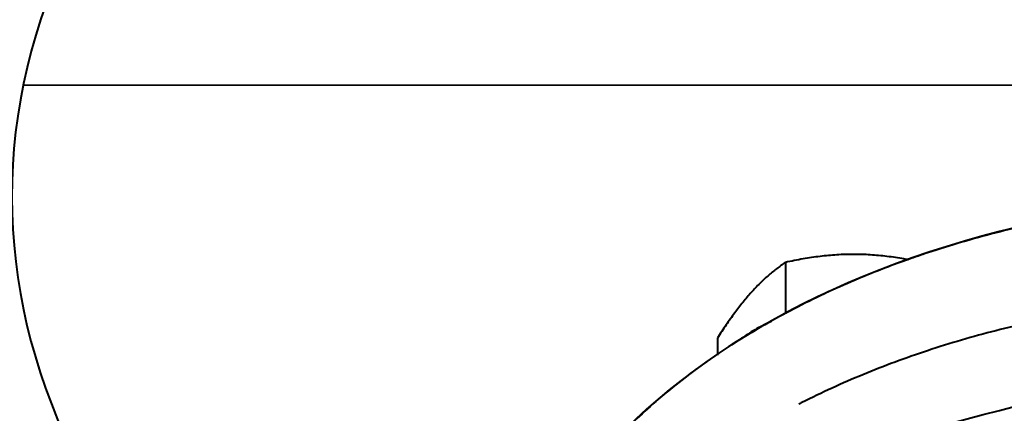
# Model space of a CAD drawing. Units: millimetres. Extents: x -24592 to -6772, y -17307 to -8907.
# Drawn here: x -21548 to -21448, y -16389 to -16349 of the extents above; entities that cross this region are included whole.
import ezdxf

# ---------------------------------------------------------------- set-up
doc = ezdxf.new("R2010")
doc.units = ezdxf.units.MM
doc.layers.add('котел', color=150, linetype='Continuous', lineweight=40)
doc.layers.add('размеры', color=253, linetype='Continuous', lineweight=13)
doc.styles.add('энтророс', font='geniso.shx', dxfattribs={"height": 60})
doc.dimstyles.new('20', dxfattribs={"dimtxt": 60, "dimasz": 50, "dimexe": 20, "dimexo": 0.625, "dimgap": 20, "dimtad": 1, "dimdec": 0, "dimtxsty": 'энтророс', "dimcen": 2.5, "dimadec": 0, "dimazin": 0, "dimtfac": 1, "dimtdec": 0, "dimtmove": 0, "dimatfit": 3, "dimfxl": 1, "dimarcsym": 0})

# ---------------------------------------------------------------- blocks, each defined once
blk = doc.blocks.new('*D8')
at = {"layer": 'Defpoints', "color": 0, "ltscale": 10, "transparency": 16777216}
for p in [(-22286.61, -16268.26), (-16696.41, -16386.5), (-16696.41, -16921.61)]:
    blk.add_point(p, dxfattribs=at)
at = {"layer": 'размеры', "color": 0, "lineweight": -2, "ltscale": 10, "transparency": 16777216}
for p, q in [((-22286.61, -16268.89), (-22286.61, -16941.61)), ((-16696.41, -16387.12), (-16696.41, -16941.61)), ((-22236.61, -16921.61), (-16746.41, -16921.61))]:
    blk.add_line(p, q, dxfattribs=at)
at = {"layer": 'размеры', "color": 0, "ltscale": 10, "transparency": 16777216}
for points in [[(-22236.61, -16913.28), (-22236.61, -16929.94), (-22286.61, -16921.61)], [(-16746.41, -16913.28), (-16746.41, -16929.94), (-16696.41, -16921.61)]]:
    blk.add_solid(points, dxfattribs=at)
at = {"layer": 'размеры', "color": 0, "ltscale": 10, "transparency": 16777216, "insert": (-19476.28, -16871.61), "char_height": 60, "attachment_point": 5, "style": 'энтророс'}
blk.add_mtext('5590', dxfattribs=at)

msp = doc.modelspace()

# ---------------------------------------------------------------- linework, layer by layer
at = {"layer": 'котел', "ltscale": 50}
msp.add_line((-21442.21669, -16355.34176), (-21548.1505, -16355.29223), dxfattribs=at)
at = {"layer": 'котел'}
for p, q in [((-21470.58364, -16373.32876), (-21470.58364, -16378.56523)), ((-21477.51184, -16381.04221), (-21477.51184, -16382.75731))]:
    msp.add_line(p, q, dxfattribs=at)
at = {"layer": 'котел', "ltscale": 50}
msp.add_ellipse((-21419.45504, -16366.63347), major_axis=(-129.80766, -0.00944), ratio=0.658512976, start_param=2.234712345, end_param=7.189848258, dxfattribs=at)
at = {"layer": 'котел'}
msp.add_ellipse((-21419.46126, -16418.00847), major_axis=(-80, 0), ratio=0.6421875, start_param=3.141592654, end_param=6.283185307, dxfattribs=at)
for points, start_tangent, end_tangent in [([(-21419.46126, -16366.63347), (-21427.06574, -16366.86632), (-21434.60136, -16367.56275), (-21441.99986, -16368.71646), (-21449.19425, -16370.31701), (-21456.11938, -16372.34989), (-21458.06775, -16373.01755)], (-1, 0), (-0.942630494, -0.333837913)), ([(-21470.58364, -16373.32876), (-21471.48319, -16373.9737), (-21472.34732, -16374.68031), (-21473.19876, -16375.47211), (-21474.04819, -16376.36495), (-21474.89757, -16377.36357), (-21475.7489, -16378.4676), (-21476.61252, -16379.68447), (-21477.51184, -16381.04221)], (-0.830360884, -0.557225988), (-0.540742536, -0.841188154)), ([(-21458.06775, -16373.01755), (-21462.71252, -16374.79669), (-21468.91398, -16377.63526), (-21472.0145, -16379.28534)], (-0.942630494, -0.333837913), (-0.872486838, -0.488637613)), ([(-21458.04889, -16373.0584), (-21458.52634, -16372.97219), (-21460.2546, -16372.71673), (-21461.95748, -16372.56058), (-21463.65634, -16372.50771), (-21465.3551, -16372.56069), (-21467.05775, -16372.71691), (-21468.78499, -16372.97227), (-21470.58364, -16373.32876)], (-0.982924322, 0.184010264), (-0.976410726, -0.215921498)), ([(-21419.46126, -16376.59205), (-21427.06574, -16376.82489), (-21434.60136, -16377.52133), (-21441.99986, -16378.67504), (-21449.19425, -16380.27558), (-21456.11938, -16382.30846), (-21462.71252, -16384.75527), (-21468.91398, -16387.59384), (-21469.21279, -16387.74563)], (-1, 0), (-0.890670621, -0.454649144)), ([(-21472.0145, -16379.28534), (-21474.66758, -16380.8399), (-21475.11964, -16381.11914)], (-0.872486838, -0.488637613), (-0.848922533, -0.528517297)), ([(-21471.98643, -16379.3329), (-21473.47834, -16380.06408), (-21474.99168, -16381.03683), (-21475.11453, -16381.12913)], (-0.918915073, -0.394455432), (-0.795803452, -0.605555007)), ([(-21475.11964, -16381.11914), (-21477.55096, -16382.69969)], (-0.848922533, -0.528517297), (-0.827374947, -0.561649978)), ([(-21477.55096, -16382.69969), (-21479.92122, -16384.38157), (-21484.62733, -16388.22821), (-21488.74329, -16392.34497), (-21492.23182, -16396.69459), (-21495.06132, -16401.23766), (-21497.20618, -16405.93304), (-21498.64697, -16410.73822), (-21499.37065, -16415.60967), (-21499.46113, -16418.05648)], (-0.827374947, -0.561649978), (0, -1))]:
    msp.add_spline(points, degree=3, dxfattribs=dict(at, start_tangent=start_tangent, end_tangent=end_tangent))
msp.add_spline([(-21471.66381, -16395.17705), (-21419.46126, -16384.11662), (-21367.2587, -16395.17705)], degree=3, dxfattribs=at)

# ---------------------------------------------------------------- dimensions: what is measured, and where the dimension line sits
at = {"layer": 'размеры', "ltscale": 10}
dim = msp.add_linear_dim(base=(-16696.41377, -16921.61056), p1=(-22286.60544, -16268.26108), p2=(-16696.41377, -16386.49598), dimstyle='20', dxfattribs=at)
dim.commit()
dim.dimension.update_dxf_attribs({"geometry": '*D8', "text_midpoint": (-19476.28472, -16921.61056), "dimtype": 160})

doc.saveas('drawing.dxf')
